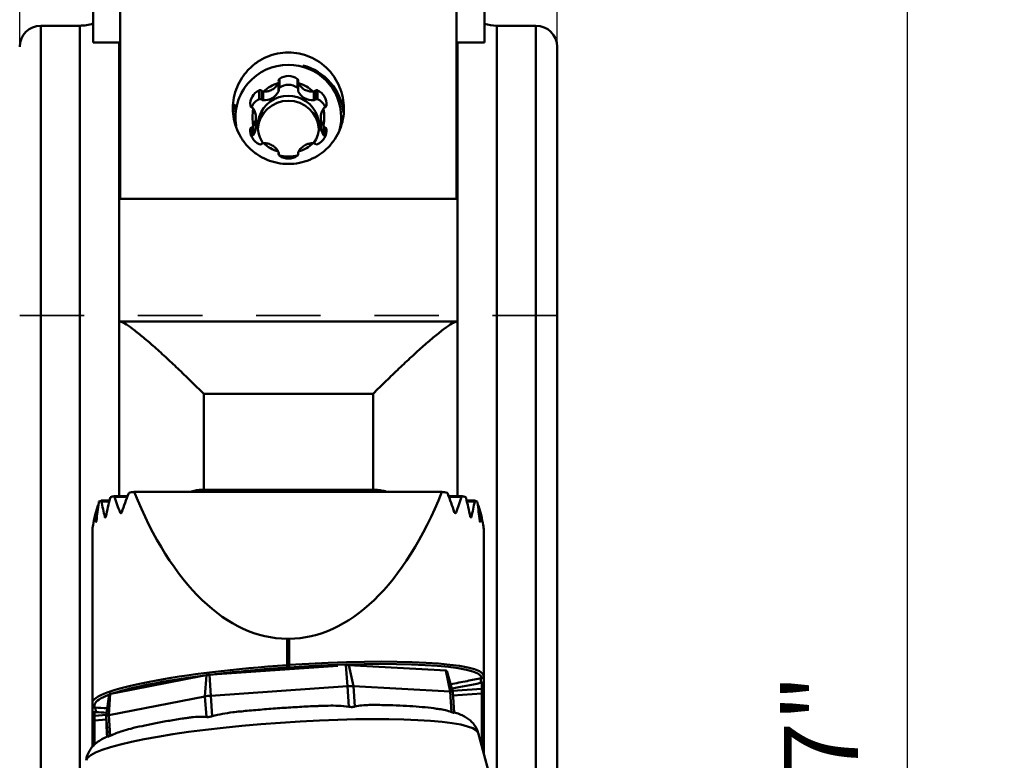
# Model space of a CAD drawing. Extents: x 114.1 to 117.7, y 275.7 to 289.5.
# Drawn here: x 115.3 to 117.1, y 283.1 to 284.4 of the extents above; entities that cross this region are included whole.
import ezdxf

# ---------------------------------------------------------------- set-up
doc = ezdxf.new("R2010")
doc.units = 0
doc.header["$MEASUREMENT"] = 0
doc.header["$PDMODE"] = 1
doc.linetypes.add('DASH', pattern=[3.75, 3, -0.75])
doc.layers.get('DEFPOINTS').update_dxf_attribs({"linetype": 'CONTINUOUS'})
for name, color, linetype, lineweight in [('1', 4, 'CONTINUOUS', 50), ('2', 7, 'CONTINUOUS', 25), ('SK3', 1, 'DASH', 35)]:
    doc.layers.add(name, color=color, linetype=linetype, lineweight=lineweight)
doc.styles.add('STANDARD 3.5 mm', font='monos.ttf', dxfattribs={"height": 0.137795})
doc.dimstyles.get("Standard").update_dxf_attribs({"dimtxt": 0.137795, "dimasz": 0.18, "dimexe": 0.18, "dimexo": 0, "dimgap": 0.09, "dimtad": 1, "dimdec": 3, "dimzin": 9, "dimdsep": 46, "dimtxsty": 'STANDARD 3.5 mm', "dimcen": 0, "dimadec": 0, "dimazin": 2, "dimtm": 1e-09, "dimtfac": 0.707107, "dimtdec": 3, "dimtmove": 0, "dimatfit": 3, "dimfxl": 1, "dimtzin": 0, "dimarcsym": 0})

# ---------------------------------------------------------------- blocks, each defined once
blk = doc.blocks.new('*D13')
at = {"layer": '2', "color": 0, "lineweight": -2}
for p, q in [((115.2691, 284.389), (115.2691, 289.4658)), ((116.2691, 284.389), (116.2691, 289.4658)), ((116.0891, 289.2858), (115.4491, 289.2858))]:
    blk.add_line(p, q, dxfattribs=at)
at = {"layer": '2', "color": 0}
for points in [[(115.4491, 289.3158), (115.4491, 289.2558), (115.2691, 289.2858)], [(116.0891, 289.3158), (116.0891, 289.2558), (116.2691, 289.2858)]]:
    blk.add_solid(points, dxfattribs=at)
at = {"layer": 'DEFPOINTS', "color": 0}
for p in [(115.2691, 289.2858), (115.2691, 284.389), (116.2691, 284.389)]:
    blk.add_point(p, dxfattribs=at)
at = {"layer": '2', "color": 0, "insert": (115.7691, 289.4451), "char_height": 0.1378, "attachment_point": 5, "style": 'STANDARD 3.5 mm'}
blk.add_mtext('\\A1;1"', dxfattribs=at)
blk = doc.blocks.new('*D17')
at = {"layer": '2', "color": 0, "lineweight": -2}
for p, q in [((115.7721, 288.9886), (117.1013, 288.9886)), ((116.9213, 276.9718), (116.9213, 288.8086)), ((115.7721, 276.7918), (117.1013, 276.7918))]:
    blk.add_line(p, q, dxfattribs=at)
at = {"layer": '2', "color": 0}
for points in [[(116.8913, 288.8086), (116.9513, 288.8086), (116.9213, 288.9886)], [(116.8913, 276.9718), (116.9513, 276.9718), (116.9213, 276.7918)]]:
    blk.add_solid(points, dxfattribs=at)
at = {"layer": 'DEFPOINTS', "color": 0}
for p in [(115.7721, 288.9886), (116.9213, 288.9886), (115.7721, 276.7918)]:
    blk.add_point(p, dxfattribs=at)
at = {"layer": '2', "color": 0, "insert": (116.76, 282.8902), "char_height": 0.137795, "attachment_point": 5, "rotation": 90, "style": 'STANDARD 3.5 mm'}
blk.add_mtext('\\A1;12.197"', dxfattribs=at)

msp = doc.modelspace()

# ---------------------------------------------------------------- linework, layer by layer
at = {"layer": '1'}
for p, q in [((115.4561, 284.106), (115.4561, 284.5421)), ((116.0821, 284.106), (116.0821, 284.5421)), ((116.1339, 284.521), (116.1339, 284.3968)), ((115.4056, 284.512), (115.4056, 284.3968)), ((115.3813, 284.4284), (115.3085, 284.4284)), ((115.3085, 281.3496), (115.3085, 284.4284)), ((115.3813, 284.4284), (115.3813, 282.968)), ((116.1569, 282.9831), (116.1569, 284.4284)), ((116.2298, 284.4284), (116.1569, 284.4284)), ((116.2298, 284.4284), (116.2298, 281.3496)), ((115.4056, 284.3968), (115.4562, 284.3968)), ((115.4542, 284.3454), (115.4542, 284.3968)), ((116.0821, 284.3968), (116.1339, 284.3968)), ((116.0841, 284.3968), (116.0841, 284.3454)), ((116.2691, 284.389), (116.2691, 281.389)), ((115.4542, 284.3454), (115.4561, 284.3454)), ((115.4542, 284.3454), (115.4542, 284.1058)), ((116.0821, 284.3454), (116.0841, 284.3454)), ((116.0841, 284.3454), (116.0841, 284.1058)), ((115.7507, 284.3225), (115.7507, 284.3061)), ((115.7511, 284.3078), (115.7511, 284.3242)), ((115.7525, 284.3296), (115.7525, 284.3131)), ((115.7858, 284.3296), (115.7858, 284.3131)), ((115.7872, 284.3242), (115.7872, 284.3078)), ((115.7876, 284.3225), (115.7876, 284.3061)), ((115.7149, 284.308), (115.7149, 284.2916)), ((115.7195, 284.3072), (115.7195, 284.2908)), ((115.722, 284.306), (115.722, 284.2896)), ((115.8163, 284.306), (115.8163, 284.2896)), ((115.8188, 284.3072), (115.8188, 284.2908)), ((115.8234, 284.308), (115.8234, 284.2916)), ((115.7035, 284.2414), (115.7035, 284.2249)), ((115.7088, 284.2414), (115.7088, 284.2574)), ((115.8294, 284.2574), (115.8294, 284.2414)), ((115.8347, 284.2414), (115.8347, 284.2249)), ((115.6983, 284.2363), (115.6983, 284.231)), ((115.7013, 284.2398), (115.7013, 284.2234)), ((115.837, 284.2398), (115.837, 284.2234)), ((115.84, 284.2363), (115.84, 284.231)), ((115.751, 284.1905), (115.751, 284.1884)), ((115.7511, 284.188), (115.7511, 284.1915)), ((115.7872, 284.1915), (115.7872, 284.188)), ((115.7873, 284.1905), (115.7873, 284.1884)), ((115.4542, 284.1058), (116.0841, 284.1058)), ((115.4542, 283.8779), (115.4542, 284.1058)), ((115.4561, 284.106), (116.0821, 284.106)), ((115.4561, 284.1058), (115.4561, 284.106)), ((116.0821, 284.1058), (116.0821, 284.106)), ((116.0841, 283.8779), (116.0841, 284.1058)), ((115.4542, 283.5528), (115.4542, 283.8779)), ((115.4561, 283.8775), (116.0821, 283.8775)), ((116.0841, 283.8779), (116.0841, 283.5528)), ((115.6117, 283.743), (115.6117, 283.5646)), ((115.9266, 283.743), (115.6117, 283.743)), ((115.9266, 283.5646), (115.9266, 283.743)), ((115.5963, 283.5634), (115.942, 283.5634)), ((115.6117, 283.5646), (115.9266, 283.5646)), ((115.4363, 283.5445), (115.4206, 283.5445)), ((115.4698, 283.5528), (115.4449, 283.5528)), ((115.4693, 283.5512), (115.4457, 283.5512)), ((116.0548, 283.5608), (115.4823, 283.5608)), ((116.0922, 283.5528), (116.0673, 283.5528)), ((116.0914, 283.5512), (116.0679, 283.5512)), ((116.1165, 283.5445), (116.1008, 283.5445)), ((115.4095, 283.5179), (115.4145, 283.5348)), ((115.4154, 283.5348), (115.4145, 283.5348)), ((115.4156, 283.5363), (115.4149, 283.5363)), ((115.4359, 283.543), (115.4211, 283.543)), ((116.116, 283.543), (116.1012, 283.543)), ((116.1222, 283.5363), (116.1215, 283.5363)), ((116.1227, 283.5348), (116.1217, 283.5348)), ((116.1276, 283.5179), (116.1227, 283.5348)), ((115.4293, 283.5142), (115.4274, 283.5142)), ((115.4589, 283.5224), (115.4559, 283.5224)), ((116.0812, 283.5224), (116.0782, 283.5224)), ((116.1097, 283.5142), (116.1078, 283.5142)), ((115.4044, 283.168), (115.4044, 283.4906)), ((115.4118, 283.506), (115.4108, 283.506)), ((116.1263, 283.506), (116.1253, 283.506)), ((116.1327, 283.2204), (116.1327, 283.4906)), ((115.7666, 283.2382), (115.7666, 283.2874)), ((115.7705, 283.2874), (115.7666, 283.2874)), ((115.7705, 283.2384), (115.7705, 283.2874)), ((115.8614, 283.2371), (115.6369, 283.2215)), ((115.7666, 283.2382), (115.7705, 283.2384)), ((115.7708, 283.234), (115.7669, 283.2337)), ((115.8789, 283.199), (115.8761, 283.2381)), ((115.89, 283.1992), (115.8817, 283.2382)), ((115.8817, 283.2382), (115.8921, 283.2376)), ((116.0514, 283.2288), (115.8921, 283.2376)), ((115.6062, 283.2178), (115.448, 283.1868)), ((115.6062, 283.2177), (115.6166, 283.2198)), ((115.6138, 283.18), (115.6166, 283.2198)), ((115.6221, 283.2204), (115.6369, 283.2215)), ((115.6249, 283.1813), (115.6221, 283.2204)), ((116.0514, 283.2287), (116.0619, 283.2281)), ((116.0702, 283.1891), (116.0619, 283.2281)), ((116.0749, 283.1881), (116.0642, 283.2276)), ((116.1327, 283.2259), (116.1327, 283.2259)), ((115.8789, 283.199), (115.6249, 283.1813)), ((115.8816, 283.1607), (115.8789, 283.199)), ((115.8927, 283.1609), (115.89, 283.1992)), ((116.0702, 283.1891), (115.89, 283.1992)), ((116.1291, 283.194), (116.1291, 283.2053)), ((116.1327, 283.209), (116.1327, 283.1979)), ((116.1327, 283.1979), (116.1327, 283.1847)), ((115.4303, 283.1433), (115.4354, 283.1839)), ((115.4349, 283.145), (115.4377, 283.1848)), ((115.6138, 283.18), (115.4349, 283.145)), ((115.4377, 283.1848), (115.4481, 283.1868)), ((115.6165, 283.1417), (115.6138, 283.18)), ((115.6276, 283.1431), (115.6249, 283.1813)), ((116.0729, 283.1508), (116.0702, 283.1891)), ((116.1291, 283.194), (116.0743, 283.1902)), ((116.0775, 283.1498), (116.0749, 283.188)), ((116.1288, 283.1851), (116.0753, 283.1814)), ((116.1288, 283.0874), (116.1288, 283.1851)), ((116.1327, 283.1847), (116.1327, 283.0728)), ((115.4044, 283.1635), (115.4044, 283.168)), ((115.4086, 283.1641), (115.4086, 283.1593)), ((115.4044, 283.1478), (115.4044, 283.1544)), ((115.4044, 283.1346), (115.4044, 283.1478)), ((115.4086, 283.1507), (115.4086, 283.1439)), ((115.4086, 283.1439), (115.4306, 283.1455)), ((115.433, 283.105), (115.4303, 283.1433)), ((115.4303, 283.1433), (115.4313, 283.1114)), ((115.4376, 283.1067), (115.4349, 283.145)), ((115.4044, 283.0859), (115.4044, 283.1346)), ((115.4305, 283.1367), (115.4083, 283.1351)), ((115.4083, 283.1351), (115.4083, 283.0902)), ((115.4317, 283.1049), (115.4313, 283.1114)), ((116.1601, 282.9712), (116.1221, 283.1122))]:
    msp.add_line(p, q, dxfattribs=at)
for centre, start, end in [((115.3085, 284.389), 90, 180), ((116.2298, 284.389), 0, 90)]:
    msp.add_arc(centre, 0.0394, start, end, dxfattribs=at)
at = {"layer": '1', "extrusion": (0, 0, -1)}
for centre, start, end in [((-115.3813, 284.5071), 252.09, 270), ((-116.1569, 284.5071), 270, 287.0086)]:
    msp.add_arc(centre, 0.0787, start, end, dxfattribs=at)
at = {"layer": '1'}
for centre, major_axis, ratio, start_param, end_param in [((115.7691, 284.2579), (0.0984, 0), 0.992862, 1.570796, 3.302894), ((115.7691, 284.2579), (0.0984, 0), 0.992862, 0, 1.570797), ((115.7691, 284.2555), (-0.1033, 0), 0.992862, 3.246353, 4.45059), ((115.7691, 284.3063), (-0.0287, 0), 0.992862, 4.094551, 5.330227), ((115.7691, 284.2579), (-0.0669, 0), 0.992862, 4.997756, 5.474219), ((115.7246, 284.3344), (-0.0287, 0), 0.992862, 2.677468, 2.712233), ((115.7549, 284.3263), (-0.00405, 0), 0.992862, 5.330227, 6.544985), ((115.7471, 284.3242), (-0.00405, 0), 0.992862, 2.712233, 3.403392), ((115.7691, 284.2899), (-0.0287, 0), 0.992862, 4.094551, 5.330227), ((115.7834, 284.3263), (-0.00405, 0), 0.992862, 2.879793, 4.094551), ((115.7912, 284.3242), (-0.00405, 0), 0.992862, 6.021386, 6.712545), ((115.8136, 284.3344), (-0.0287, 0), 0.992862, 0.429359, 0.464125), ((115.7691, 284.2579), (-0.0669, 0), 0.992862, 3.950559, 4.427021), ((115.7269, 284.2821), (-0.0287, 0), 0.992862, 5.141748, 6.377425), ((115.7691, 284.2414), (-0.0571, 0), 0.992862, 2.536247, 6.283185), ((115.7166, 284.3044), (-0.00405, 0), 0.992862, 3.926991, 5.141748), ((115.7223, 284.31), (-0.00405, 0), 0.992862, 0.785398, 1.476557), ((115.7246, 284.318), (-0.0287, 0), 0.992862, 1.476557, 2.712233), ((115.7246, 284.3344), (-0.0287, 0), 0.992862, 1.476557, 1.511323), ((115.7471, 284.3078), (-0.00405, 0), 0.992862, 2.712233, 3.141585), ((115.7549, 284.3099), (-0.00405, 0), 0.992862, 5.330227, 5.911886), ((115.7834, 284.3099), (-0.00405, 0), 0.992862, 3.512891, 4.094551), ((115.7912, 284.3078), (-0.00405, 0), 0.992862, 0.000007, 0.429359), ((115.8136, 284.318), (-0.0287, 0), 0.992862, 0.429359, 1.665036), ((115.8136, 284.3344), (-0.0287, 0), 0.992862, 1.63027, 1.665036), ((115.816, 284.31), (-0.00405, 0), 0.992862, 1.665036, 2.356194), ((115.8217, 284.3044), (-0.00405, 0), 0.992862, 4.283029, 5.497787), ((115.8114, 284.2821), (-0.0287, 0), 0.992862, 3.047353, 4.283029), ((115.7691, 284.2555), (-0.1033, 0), 0.992862, 6.021386, 6.186614), ((115.7023, 284.2798), (-0.00405, 0), 0.992862, 0.094239, 1.308997), ((115.7269, 284.2657), (-0.0287, 0), 0.992862, 5.141748, 5.898889), ((115.7691, 284.2321), (0.0571, 0), 0.992862, 1.570797, 3.058733), ((115.7166, 284.2879), (-0.00405, 0), 0.992862, 3.926991, 5.141748), ((115.7223, 284.2936), (-0.00405, 0), 0.992862, 0.785398, 1.476557), ((115.7691, 284.2321), (0.0571, 0), 0.992862, 0.082958, 1.570797), ((115.816, 284.2936), (-0.00405, 0), 0.992862, 1.665036, 2.356194), ((115.8217, 284.2879), (-0.00405, 0), 0.992862, 4.283029, 5.497787), ((115.8114, 284.2657), (-0.0287, 0), 0.992862, 3.525889, 4.283029), ((115.8359, 284.2798), (-0.00405, 0), 0.992862, 1.832596, 3.047353), ((115.7002, 284.2721), (-0.00405, 0), 0.992862, 3.759431, 4.45059), ((115.7691, 284.2579), (-0.0669, 0), 0.992862, 6.044954, 6.521417), ((115.6802, 284.2579), (-0.0287, 0), 0.992862, 3.724665, 3.759431), ((115.8581, 284.2579), (-0.0287, 0), 0.992862, 5.665347, 5.700113), ((115.7691, 284.2579), (-0.0669, 0), 0.992862, 2.903361, 3.379824), ((115.838, 284.2721), (-0.00405, 0), 0.992862, 4.974188, 5.665347), ((115.7002, 284.2437), (-0.00405, 0), 0.992862, 1.832596, 2.523755), ((115.6802, 284.2579), (-0.0287, 0), 0.992862, 2.523755, 2.55852), ((115.6802, 284.2414), (-0.0287, 0), 0.992862, 2.523755, 3.141593), ((115.7691, 284.2414), (-0.0571, 0), 0.992862, 0, 0.59435), ((115.8581, 284.2414), (-0.0287, 0), 0.992862, 0, 0.617838), ((115.8581, 284.2579), (-0.0287, 0), 0.992862, 0.583073, 0.617838), ((115.838, 284.2437), (-0.00405, 0), 0.992862, 0.617838, 1.308997), ((115.7691, 284.2579), (0.0984, 0), 0.992862, 6.033723, 6.283185), ((115.7269, 284.2336), (-0.0287, 0), 0.992862, 6.188946, 7.424622), ((115.7023, 284.2359), (-0.00405, 0), 0.992862, 4.974188, 6.188946), ((115.7023, 284.2195), (-0.00405, 0), 0.992862, 4.974188, 5.247357), ((115.7002, 284.2273), (-0.00405, 0), 0.992862, 1.832596, 2.523755), ((115.8114, 284.2336), (-0.0287, 0), 0.992862, 2.000156, 3.235832), ((115.838, 284.2273), (-0.00405, 0), 0.992862, 0.617838, 1.308997), ((115.8359, 284.2359), (-0.00405, 0), 0.992862, 3.235832, 4.45059), ((115.8359, 284.2195), (-0.00405, 0), 0.992862, 4.177421, 4.45059), ((115.7166, 284.2114), (-0.00405, 0), 0.992862, 1.141437, 2.356194), ((115.7223, 284.2057), (-0.00405, 0), 0.992862, 4.806628, 5.497787), ((115.7246, 284.1814), (-0.0287, 0), 0.992862, 4.771863, 4.806628), ((115.7691, 284.2579), (-0.0669, 0), 0.992862, 0.808966, 1.285429), ((115.7691, 284.2579), (-0.0669, 0), 0.992862, 1.856164, 2.332626), ((115.8136, 284.1814), (-0.0287, 0), 0.992862, 4.61815, 4.652915), ((115.816, 284.2057), (-0.00405, 0), 0.992862, 3.926991, 4.61815), ((115.8217, 284.2114), (-0.00405, 0), 0.992862, 0.785398, 2.000156), ((115.7246, 284.1814), (-0.0287, 0), 0.992862, 3.570952, 3.605718), ((115.7549, 284.1895), (-0.00405, 0), 0.992862, 6.021386, 7.236144), ((115.7471, 284.1915), (-0.00405, 0), 0.992862, 2.879793, 3.570952), ((115.7691, 284.2414), (-0.0571, 0), 0.992862, 1.249274, 1.570796), ((115.7691, 284.2094), (-0.0287, 0), 0.992862, 0.952958, 2.188634), ((115.7691, 284.2414), (-0.0571, 0), 0.992862, 1.570797, 1.892417), ((115.7834, 284.1895), (-0.00405, 0), 0.992862, 2.188634, 3.403392), ((115.7912, 284.1915), (-0.00405, 0), 0.992862, 5.853826, 6.544985), ((115.8136, 284.1814), (-0.0287, 0), 0.992862, 5.81906, 5.853826), ((115.7666, 283.5296), (-0.3622, 0), 0.139173, 5.982359, 6.022194), ((115.7666, 283.269), (0, 0.6717), 0.539267, 1.140935, 1.195846), ((115.7666, 283.5296), (-0.3622, 0), 0.139173, 5.805919, 5.848548), ((115.7666, 283.8159), (0, 0.5708), 0.634509, 2.052952, 2.110881), ((115.7666, 283.1677), (0, 0.6717), 0.539267, 0.952328, 1.013057), ((115.7666, 283.5296), (-0.3622, 0), 0.139173, 5.614997, 5.659383), ((115.7666, 284.0062), (0, 0.7188), 0.503915, 2.238985, 3.141593), ((115.7705, 284.0062), (0, 0.7188), 0.503915, 3.141593, 4.0442), ((115.7705, 283.5296), (-0.3622, 0), 0.139173, 3.765395, 3.809781), ((115.7705, 283.1677), (0, 0.6717), 0.539267, 5.270129, 5.330857), ((115.7705, 283.8159), (0, 0.5708), 0.634509, 4.172304, 4.230233), ((115.7705, 283.5296), (-0.3622, 0), 0.139173, 3.57623, 3.618859), ((115.7705, 283.269), (0, 0.6717), 0.539267, 5.087339, 5.14225), ((115.7705, 283.5296), (-0.3622, 0), 0.139173, 3.402584, 3.442419), ((115.7666, 283.3702), (0, 0.6717), 0.539267, 1.314292, 1.366189), ((115.4137, 283.5312), (-0.00157, -0.00591), 0.034835, 3.654722, 4.058419), ((115.7666, 283.7146), (0, -0.5708), 0.634509, 5.01776, 5.071204), ((115.7705, 283.7146), (0, -0.5708), 0.634509, 1.211981, 1.265426), ((115.7705, 283.3702), (0, 0.6717), 0.539267, 4.916996, 4.968893), ((116.1234, 283.5312), (-0.00157, 0.00591), 0.034835, 5.366359, 5.770055), ((115.7666, 284.8292), (-0.362, -1.3396), 0.009483, 6.080116, 6.248108), ((115.7666, 283.6133), (0, -0.5708), 0.634509, 4.88038, 4.901638), ((115.7705, 283.6133), (0, -0.5708), 0.634509, 1.381547, 1.402805), ((115.7705, 284.8292), (-0.362, 1.3396), 0.009483, 3.17667, 3.344662), ((115.7705, 283.193), (-0.3622, -0.0251), 0.124907, 3.143988, 4.703744), ((115.7666, 283.1927), (-0.3622, -0.0251), 0.124907, 4.703744, 6.274541), ((115.7669, 283.1888), (-0.3583, -0.0251), 0.124744, 4.703661, 5.089218), ((115.7666, 283.2376), (0.00027, -0.00393), 0.009656, 0.125365, 1.710091), ((115.7705, 283.2379), (0.00027, -0.00393), 0.009656, 0.125365, 1.710091), ((115.7708, 283.1891), (-0.3583, -0.0251), 0.124744, 3.137495, 4.703661), ((115.8761, 283.2371), (-0.00786, -0.00055), 0.125031, 3.921867, 4.707265), ((115.7669, 283.1888), (-0.3583, -0.0251), 0.124744, 5.161745, 5.826928), ((115.6222, 283.2195), (-0.00786, -0.00055), 0.125031, 4.707265, 5.492663), ((116.0563, 283.227), (-0.00786, -0.00055), 0.125031, 3.166079, 3.921867), ((115.8789, 283.197), (0.0157, 0.0011), 0.125031, 0.780274, 1.565673), ((116.1288, 283.1979), (0.00394, 0), 0.992115, 4.781821, 6.283185), ((115.7669, 283.1888), (-0.3583, -0.0251), 0.124744, 5.886029, 6.229911), ((115.4433, 283.1845), (-0.00786, -0.00055), 0.125031, 5.492663, 6.278062), ((115.625, 283.1794), (0.0157, 0.0011), 0.125031, 1.565673, 2.351071), ((116.0591, 283.187), (0.0157, 0.0011), 0.125031, 6.278062, 7.06346), ((116.1288, 283.1861), (-0.00027, -0.00791), 0.002514, 1.445697, 3.016494), ((116.1288, 283.1847), (0.00394, 0), 0.125083, 0, 1.574428), ((115.4083, 283.168), (0.00394, 0), 0.992115, 3.141593, 4.781821), ((115.7669, 283.1888), (-0.3583, -0.0251), 0.124744, 6.229911, 6.274457), ((115.7576, 283.0855), (0.3647, 0.0256), 0.125031, 0.024373, 3.116976), ((115.4083, 283.1478), (0.00394, 0), 0.992115, 3.141593, 4.781821), ((115.4083, 283.1361), (-0.00027, -0.00791), 0.002514, 1.445697, 3.016494), ((115.4461, 283.1444), (0.0157, 0.0011), 0.125031, 2.351071, 3.136469), ((115.4083, 283.1346), (0.00394, 0), 0.125083, 1.574428, 3.141593)]:
    msp.add_ellipse(centre, major_axis=major_axis, ratio=ratio, start_param=start_param, end_param=end_param, dxfattribs=at)
for points, knots in [([(115.7691, 284.171), (115.7623, 284.171), (115.7556, 284.1717), (115.7423, 284.1743), (115.7357, 284.1763), (115.7232, 284.1815), (115.7172, 284.1846), (115.706, 284.1921), (115.7006, 284.1965), (115.6911, 284.206), (115.6868, 284.2112), (115.6793, 284.2225), (115.6761, 284.2286), (115.671, 284.241), (115.669, 284.2476), (115.6664, 284.2609), (115.6658, 284.2677), (115.6658, 284.2812), (115.6665, 284.288), (115.6692, 284.3013), (115.6711, 284.3078), (115.6763, 284.3204), (115.6796, 284.3264), (115.687, 284.3377), (115.6913, 284.3429), (115.7009, 284.3527), (115.7061, 284.357), (115.7172, 284.3646), (115.7232, 284.3679), (115.7357, 284.3732), (115.7422, 284.3752), (115.7555, 284.3779), (115.7623, 284.3786), (115.7759, 284.3786), (115.7826, 284.3779), (115.7959, 284.3752), (115.8025, 284.3732), (115.8149, 284.368), (115.8209, 284.3647), (115.8322, 284.3571), (115.8374, 284.3527), (115.8469, 284.3431), (115.8512, 284.3378), (115.8587, 284.3265), (115.8619, 284.3205), (115.8671, 284.308), (115.8691, 284.3014), (115.8718, 284.2881), (115.8725, 284.2814), (115.8725, 284.2677), (115.8719, 284.261), (115.8693, 284.2477), (115.8674, 284.2412), (115.8622, 284.2286), (115.8591, 284.2226), (115.8516, 284.2114), (115.8472, 284.2061), (115.8377, 284.1965), (115.8325, 284.1922), (115.8212, 284.1847), (115.8152, 284.1815), (115.7965, 284.1738), (115.7828, 284.171), (115.7691, 284.171)], [0, 0, 0, 0, 0.03125, 0.03125, 0.0625, 0.0625, 0.09375, 0.09375, 0.125, 0.125, 0.15625, 0.15625, 0.1875, 0.1875, 0.21875, 0.21875, 0.25, 0.25, 0.28125, 0.28125, 0.3125, 0.3125, 0.34375, 0.34375, 0.375, 0.375, 0.40625, 0.40625, 0.4375, 0.4375, 0.46875, 0.46875, 0.5, 0.5, 0.53125, 0.53125, 0.5625, 0.5625, 0.59375, 0.59375, 0.625, 0.625, 0.65625, 0.65625, 0.6875, 0.6875, 0.71875, 0.71875, 0.75, 0.75, 0.78125, 0.78125, 0.8125, 0.8125, 0.84375, 0.84375, 0.875, 0.875, 0.90625, 0.90625, 0.9375, 0.9375, 1, 1, 1, 1]), ([(115.7503, 284.3216), (115.7497, 284.3204), (115.749, 284.3192), (115.7475, 284.3169), (115.7466, 284.3157), (115.7447, 284.3136), (115.7437, 284.3126), (115.7415, 284.3108), (115.7403, 284.31), (115.7378, 284.3086), (115.7365, 284.308), (115.7345, 284.3072), (115.7338, 284.307), (115.7325, 284.3066), (115.7318, 284.3064), (115.7297, 284.306), (115.7284, 284.3059), (115.7256, 284.3058), (115.7243, 284.3058), (115.7229, 284.306)], [0, 0, 0, 0, 0.125, 0.125, 0.25, 0.25, 0.375, 0.375, 0.5, 0.5, 0.625, 0.625, 0.6875, 0.6875, 0.75, 0.75, 0.875, 0.875, 1, 1, 1, 1]), ([(115.8153, 284.306), (115.814, 284.3058), (115.8127, 284.3058), (115.81, 284.3059), (115.8086, 284.306), (115.8058, 284.3066), (115.8045, 284.307), (115.8019, 284.3079), (115.8006, 284.3085), (115.7981, 284.31), (115.7969, 284.3108), (115.7952, 284.3121), (115.7947, 284.3126), (115.7936, 284.3136), (115.7931, 284.3141), (115.7917, 284.3157), (115.7908, 284.3168), (115.7893, 284.3192), (115.7886, 284.3204), (115.788, 284.3216)], [0, 0, 0, 0, 0.125, 0.125, 0.25, 0.25, 0.375, 0.375, 0.5, 0.5, 0.625, 0.625, 0.6875, 0.6875, 0.75, 0.75, 0.875, 0.875, 1, 1, 1, 1]), ([(115.7041, 284.2736), (115.707, 284.2689), (115.7088, 284.2632), (115.7088, 284.2517), (115.707, 284.2464), (115.7041, 284.2422)], [0, 0, 0, 0, 0.5, 0.5, 1, 1, 1, 1]), ([(115.8342, 284.2422), (115.8312, 284.2464), (115.8294, 284.2516), (115.8294, 284.2632), (115.8312, 284.2689), (115.8342, 284.2736)], [0, 0, 0, 0, 0.5, 0.5, 1, 1, 1, 1]), ([(115.7229, 284.2098), (115.7243, 284.2098), (115.7256, 284.2097), (115.7283, 284.2094), (115.7297, 284.2092), (115.7324, 284.2084), (115.7338, 284.208), (115.7364, 284.2069), (115.7377, 284.2063), (115.7402, 284.2049), (115.7414, 284.2041), (115.7431, 284.2028), (115.7436, 284.2023), (115.7447, 284.2014), (115.7452, 284.2009), (115.7466, 284.1995), (115.7475, 284.1984), (115.749, 284.1963), (115.7497, 284.1952), (115.7503, 284.1941)], [0, 0, 0, 0, 0.125, 0.125, 0.25, 0.25, 0.375, 0.375, 0.5, 0.5, 0.625, 0.625, 0.6875, 0.6875, 0.75, 0.75, 0.875, 0.875, 1, 1, 1, 1]), ([(115.788, 284.1941), (115.7886, 284.1952), (115.7893, 284.1963), (115.7908, 284.1984), (115.7917, 284.1994), (115.7936, 284.2014), (115.7946, 284.2023), (115.7968, 284.204), (115.798, 284.2048), (115.8005, 284.2063), (115.8018, 284.2069), (115.8038, 284.2077), (115.8045, 284.208), (115.8058, 284.2084), (115.8065, 284.2086), (115.8086, 284.2091), (115.8099, 284.2094), (115.8126, 284.2097), (115.814, 284.2098), (115.8153, 284.2098)], [0, 0, 0, 0, 0.125, 0.125, 0.25, 0.25, 0.375, 0.375, 0.5, 0.5, 0.625, 0.625, 0.6875, 0.6875, 0.75, 0.75, 0.875, 0.875, 1, 1, 1, 1]), ([(115.4542, 283.8779), (115.4542, 283.8779), (115.4542, 283.8778), (115.4544, 283.8777), (115.4545, 283.8776), (115.455, 283.8776), (115.4555, 283.8775), (115.4561, 283.8775)], [0, 0, 0, 0, 0.25, 0.25, 0.5, 0.5, 1, 1, 1, 1]), ([(115.6117, 283.743), (115.6076, 283.7471), (115.6035, 283.7512), (115.5954, 283.7592), (115.5913, 283.7632), (115.5792, 283.775), (115.5713, 283.7827), (115.5556, 283.7977), (115.5478, 283.805), (115.5325, 283.8191), (115.525, 283.8259), (115.5106, 283.8386), (115.5038, 283.8445), (115.4907, 283.8553), (115.4846, 283.8602), (115.4736, 283.8684), (115.4687, 283.8718), (115.4609, 283.8763), (115.458, 283.8776), (115.4561, 283.8775)], [0, 0, 0, 0, 0.0625, 0.0625, 0.125, 0.125, 0.25, 0.25, 0.375, 0.375, 0.5, 0.5, 0.625, 0.625, 0.75, 0.75, 0.875, 0.875, 1, 1, 1, 1]), ([(116.0821, 283.8775), (116.0803, 283.8776), (116.0774, 283.8763), (116.0695, 283.8718), (116.0646, 283.8684), (116.0537, 283.8602), (116.0476, 283.8553), (116.0345, 283.8445), (116.0276, 283.8386), (116.0133, 283.8259), (116.0058, 283.8191), (115.9905, 283.805), (115.9827, 283.7977), (115.967, 283.7827), (115.959, 283.775), (115.947, 283.7632), (115.9429, 283.7592), (115.9348, 283.7512), (115.9307, 283.7471), (115.9266, 283.743)], [0, 0, 0, 0, 0.125, 0.125, 0.25, 0.25, 0.375, 0.375, 0.5, 0.5, 0.625, 0.625, 0.75, 0.75, 0.875, 0.875, 0.9375, 0.9375, 1, 1, 1, 1]), ([(115.6117, 283.5646), (115.6091, 283.5646), (115.6065, 283.5645), (115.6026, 283.5642), (115.6014, 283.5641), (115.5988, 283.5638), (115.5975, 283.5636), (115.5963, 283.5634)], [0, 0, 0, 0, 0.5, 0.5, 0.75, 0.75, 1, 1, 1, 1]), ([(115.9266, 283.5646), (115.9292, 283.5646), (115.9318, 283.5645), (115.9356, 283.5642), (115.9369, 283.5641), (115.9395, 283.5638), (115.9408, 283.5636), (115.942, 283.5634)], [0, 0, 0, 0, 0.5, 0.5, 0.75, 0.75, 1, 1, 1, 1]), ([(115.4211, 283.543), (115.4211, 283.5433), (115.421, 283.5436), (115.4208, 283.5441), (115.4207, 283.5444), (115.4206, 283.5445)], [0, 0, 0, 0, 0.5, 0.5, 1, 1, 1, 1]), ([(115.4381, 283.5508), (115.4379, 283.5506), (115.4378, 283.5503), (115.4375, 283.5496), (115.4374, 283.5492), (115.4373, 283.5489)], [0, 0, 0, 0, 0.5, 0.5, 1, 1, 1, 1]), ([(115.4457, 283.5512), (115.4456, 283.5516), (115.4454, 283.5518), (115.4452, 283.5523), (115.445, 283.5526), (115.4449, 283.5528)], [0, 0, 0, 0, 0.5, 0.5, 1, 1, 1, 1]), ([(115.4726, 283.5591), (115.4724, 283.5588), (115.4722, 283.5585), (115.4718, 283.5578), (115.4716, 283.5575), (115.4715, 283.5571)], [0, 0, 0, 0, 0.5, 0.5, 1, 1, 1, 1]), ([(116.0656, 283.5571), (116.0655, 283.5575), (116.0653, 283.5578), (116.0649, 283.5585), (116.0647, 283.5588), (116.0645, 283.5591)], [0, 0, 0, 0, 0.5, 0.5, 1, 1, 1, 1]), ([(116.0922, 283.5528), (116.0921, 283.5526), (116.0919, 283.5524), (116.0917, 283.5518), (116.0915, 283.5516), (116.0914, 283.5512)], [0, 0, 0, 0, 0.5, 0.5, 1, 1, 1, 1]), ([(116.0998, 283.5489), (116.0997, 283.5492), (116.0996, 283.5496), (116.0993, 283.5503), (116.0992, 283.5506), (116.099, 283.5508)], [0, 0, 0, 0, 0.5, 0.5, 1, 1, 1, 1]), ([(116.1165, 283.5445), (116.1164, 283.5444), (116.1163, 283.5441), (116.1161, 283.5436), (116.116, 283.5433), (116.116, 283.543)], [0, 0, 0, 0, 0.5, 0.5, 1, 1, 1, 1]), ([(115.4166, 283.5426), (115.4166, 283.5423), (115.4165, 283.542), (115.4163, 283.5414), (115.4163, 283.541), (115.4162, 283.5406)], [0, 0, 0, 0, 0.5, 0.5, 1, 1, 1, 1]), ([(116.1209, 283.5406), (116.1208, 283.541), (116.1208, 283.5414), (116.1206, 283.542), (116.1205, 283.5423), (116.1205, 283.5426)], [0, 0, 0, 0, 0.5, 0.5, 1, 1, 1, 1]), ([(115.4274, 283.5142), (115.4275, 283.5139), (115.4276, 283.5136), (115.4278, 283.5133), (115.4279, 283.5131), (115.4282, 283.513), (115.4283, 283.5129), (115.4286, 283.513), (115.4287, 283.5131), (115.429, 283.5135), (115.4291, 283.5137), (115.4294, 283.5143), (115.4295, 283.5146), (115.4295, 283.5149)], [0, 0, 0, 0, 0.15842, 0.15842, 0.316337, 0.316337, 0.482146, 0.482146, 0.655953, 0.655953, 0.831471, 0.831471, 1, 1, 1, 1]), ([(115.4559, 283.5224), (115.456, 283.5221), (115.4562, 283.5219), (115.4565, 283.5215), (115.4567, 283.5214), (115.4571, 283.5212), (115.4573, 283.5212), (115.4578, 283.5212), (115.458, 283.5214), (115.4585, 283.5218), (115.4587, 283.522), (115.4591, 283.5226), (115.4592, 283.5229), (115.4593, 283.5231)], [0, 0, 0, 0, 0.155549, 0.155549, 0.310016, 0.310016, 0.483565, 0.483565, 0.675744, 0.675744, 0.871431, 0.871431, 1, 1, 1, 1]), ([(116.0778, 283.5231), (116.0779, 283.5228), (116.0781, 283.5225), (116.0784, 283.522), (116.0786, 283.5218), (116.079, 283.5214), (116.0792, 283.5213), (116.0797, 283.5212), (116.08, 283.5212), (116.0804, 283.5214), (116.0807, 283.5215), (116.081, 283.522), (116.0811, 283.5222), (116.0812, 283.5224)], [0, 0, 0, 0, 0.156936, 0.156936, 0.312734, 0.312734, 0.488748, 0.488748, 0.682536, 0.682536, 0.876966, 0.876966, 1, 1, 1, 1]), ([(116.1076, 283.5149), (116.1076, 283.5146), (116.1077, 283.5143), (116.1079, 283.5138), (116.1081, 283.5135), (116.1083, 283.5132), (116.1084, 283.5131), (116.1087, 283.5129), (116.1089, 283.5129), (116.1091, 283.5131), (116.1093, 283.5132), (116.1095, 283.5136), (116.1096, 283.5139), (116.1097, 283.5142)], [0, 0, 0, 0, 0.159186, 0.159186, 0.317837, 0.317837, 0.484898, 0.484898, 0.659498, 0.659498, 0.834507, 0.834507, 1, 1, 1, 1]), ([(115.4108, 283.506), (115.4109, 283.5057), (115.4109, 283.5054), (115.411, 283.505), (115.4111, 283.5049), (115.4112, 283.5047), (115.4113, 283.5047), (115.4114, 283.5048), (115.4115, 283.5049), (115.4116, 283.5052), (115.4117, 283.5054), (115.4118, 283.5059), (115.4119, 283.5062), (115.4119, 283.5066), (115.4119, 283.5067), (115.4119, 283.5067)], [0, 0, 0, 0, 0.160271, 0.160271, 0.320398, 0.320398, 0.482668, 0.482668, 0.647233, 0.647233, 0.812394, 0.812394, 0.975986, 0.975986, 1, 1, 1, 1]), ([(116.1252, 283.5067), (116.1252, 283.5064), (116.1253, 283.5061), (116.1254, 283.5055), (116.1254, 283.5053), (116.1256, 283.505), (116.1256, 283.5048), (116.1258, 283.5047), (116.1258, 283.5047), (116.126, 283.5048), (116.126, 283.505), (116.1262, 283.5053), (116.1262, 283.5056), (116.1262, 283.5059), (116.1263, 283.5059), (116.1263, 283.506)], [0, 0, 0, 0, 0.160637, 0.160637, 0.321113, 0.321113, 0.483956, 0.483956, 0.648873, 0.648873, 0.81382, 0.81382, 0.976823, 0.976823, 1, 1, 1, 1]), ([(116.1309, 283.2147), (116.1308, 283.2146), (116.1306, 283.2145), (116.1303, 283.2144), (116.1301, 283.2143), (116.1296, 283.2141), (116.1293, 283.214), (116.1291, 283.214)], [0, 0, 0, 0, 0.25, 0.25, 0.5, 0.5, 1, 1, 1, 1]), ([(116.1309, 283.2147), (116.1312, 283.2149), (116.1315, 283.2151), (116.1318, 283.2155), (116.1319, 283.2157), (116.1321, 283.2159), (116.1322, 283.2162), (116.1324, 283.2165), (116.1325, 283.2168), (116.1325, 283.217), (116.1326, 283.2173), (116.1327, 283.2175), (116.1327, 283.2178), (116.1327, 283.218), (116.1327, 283.2181)], [0, 0, 0, 0, 0.25, 0.25, 0.375, 0.375, 0.5, 0.625, 0.625, 0.75, 0.75, 0.875, 0.875, 1, 1, 1, 1]), ([(116.1327, 283.2177), (116.1327, 283.2196), (116.1327, 283.2231), (116.1327, 283.2255), (116.1327, 283.2259), (116.1327, 283.2259)], [0, 0, 0, 0, 0.339346, 0.763929, 1, 1, 1, 1]), ([(116.1291, 283.214), (116.1199, 283.2122), (116.1006, 283.2084), (116.0812, 283.2046), (116.0709, 283.2026)], [0, 0, 0, 0, 0.470233, 1, 1, 1, 1]), ([(116.1291, 283.2053), (116.1288, 283.2053), (116.1286, 283.2053), (116.1282, 283.2052), (116.128, 283.2052), (116.1274, 283.2051), (116.1271, 283.2051), (116.1267, 283.205)], [0, 0, 0, 0, 0.25, 0.25, 0.5, 0.5, 1, 1, 1, 1]), ([(116.1291, 283.2053), (116.1293, 283.2053), (116.1296, 283.2054), (116.1301, 283.2055), (116.1303, 283.2056), (116.1307, 283.2058), (116.131, 283.2059), (116.1314, 283.2062), (116.1315, 283.2064), (116.1319, 283.2067), (116.132, 283.2069), (116.1323, 283.2073), (116.1324, 283.2075), (116.1325, 283.2079), (116.1326, 283.2081), (116.1327, 283.2086), (116.1327, 283.2088), (116.1327, 283.209)], [0, 0, 0, 0, 0.125, 0.125, 0.25, 0.25, 0.375, 0.375, 0.5, 0.5, 0.625, 0.625, 0.75, 0.75, 0.875, 0.875, 1, 1, 1, 1]), ([(115.4066, 283.1598), (115.4062, 283.16), (115.4059, 283.1602), (115.4055, 283.1606), (115.4054, 283.1608), (115.4052, 283.161), (115.405, 283.1612), (115.4048, 283.1617), (115.4046, 283.162), (115.4045, 283.1626), (115.4044, 283.1627), (115.4044, 283.1631), (115.4044, 283.1633), (115.4044, 283.1635)], [0, 0, 0, 0, 0.25, 0.25, 0.375, 0.375, 0.5, 0.5, 0.75, 0.75, 0.875, 0.875, 1, 1, 1, 1]), ([(115.4086, 283.1593), (115.4084, 283.1593), (115.4083, 283.1593), (115.408, 283.1594), (115.4078, 283.1594), (115.4075, 283.1595), (115.4073, 283.1595), (115.4069, 283.1597), (115.4067, 283.1598), (115.4066, 283.1598)], [0, 0, 0, 0, 0.25, 0.25, 0.5, 0.5, 0.75, 0.75, 1, 1, 1, 1]), ([(115.8295, 283.1623), (115.8271, 283.1622), (115.8141, 283.1618), (115.7899, 283.1605), (115.7572, 283.1585), (115.7245, 283.156), (115.6985, 283.1538), (115.6837, 283.1523), (115.6794, 283.1519)], [0, 0, 0, 0, 0.049561, 0.265707, 0.481693, 0.69762, 0.913569, 1, 1, 1, 1]), ([(115.8295, 283.1624), (115.834, 283.1626), (115.8385, 283.1627), (115.8559, 283.1629), (115.8687, 283.1626), (115.8816, 283.1607)], [0, 0, 0, 0, 0.260799, 0.260799, 1, 1, 1, 1]), ([(115.8816, 283.1607), (115.8826, 283.1605), (115.8836, 283.1604), (115.8851, 283.1603), (115.8856, 283.1603), (115.8867, 283.1602), (115.8871, 283.1602), (115.8886, 283.1603), (115.8895, 283.1603), (115.8912, 283.1606), (115.892, 283.1607), (115.8927, 283.1609)], [0, 0, 0, 0, 0.25, 0.25, 0.375, 0.375, 0.5, 0.5, 0.75, 0.75, 1, 1, 1, 1]), ([(115.8927, 283.1609), (115.9015, 283.1631), (115.9104, 283.1639), (115.922, 283.1641), (115.9246, 283.1642), (115.9272, 283.1641)], [0, 0, 0, 0, 0.777775, 0.777775, 1, 1, 1, 1]), ([(116.0498, 283.1563), (116.0466, 283.1569), (116.037, 283.1584), (116.0189, 283.1603), (115.9955, 283.1621), (115.9703, 283.1633), (115.9474, 283.1639), (115.9326, 283.1641), (115.9272, 283.1641)], [0, 0, 0, 0, 0.106711, 0.312265, 0.509752, 0.703121, 0.894201, 1, 1, 1, 1]), ([(115.4086, 283.1507), (115.4083, 283.1507), (115.408, 283.1507), (115.4075, 283.1508), (115.4072, 283.1509), (115.4067, 283.151), (115.4064, 283.1512), (115.406, 283.1514), (115.4058, 283.1516), (115.4054, 283.1519), (115.4052, 283.1521), (115.4049, 283.1525), (115.4048, 283.1528), (115.4046, 283.1532), (115.4045, 283.1535), (115.4044, 283.1538), (115.4044, 283.1539), (115.4044, 283.1542), (115.4044, 283.1543), (115.4044, 283.1544)], [0, 0, 0, 0, 0.125, 0.125, 0.25, 0.25, 0.375, 0.375, 0.5, 0.5, 0.625, 0.625, 0.75, 0.75, 0.875, 0.875, 0.9375, 0.9375, 1, 1, 1, 1]), ([(115.4107, 283.1508), (115.4105, 283.1508), (115.4104, 283.1508), (115.4101, 283.1508), (115.4099, 283.1508), (115.4095, 283.1508), (115.4094, 283.1508), (115.409, 283.1508), (115.4088, 283.1507), (115.4086, 283.1507)], [0, 0, 0, 0, 0.25, 0.25, 0.5, 0.5, 0.75, 0.75, 1, 1, 1, 1]), ([(115.5815, 283.1401), (115.5841, 283.1405), (115.5867, 283.1409), (115.5983, 283.1422), (115.6074, 283.1427), (115.6165, 283.1417)], [0, 0, 0, 0, 0.222546, 0.222546, 1, 1, 1, 1]), ([(115.6165, 283.1417), (115.6172, 283.1416), (115.618, 283.1416), (115.6193, 283.1416), (115.6198, 283.1416), (115.6207, 283.1417), (115.6212, 283.1417), (115.6226, 283.1419), (115.6236, 283.1421), (115.6256, 283.1425), (115.6266, 283.1428), (115.6276, 283.1431)], [0, 0, 0, 0, 0.25, 0.25, 0.375, 0.375, 0.5, 0.5, 0.75, 0.75, 1, 1, 1, 1]), ([(115.6276, 283.1431), (115.64, 283.1467), (115.6527, 283.1488), (115.6701, 283.151), (115.6748, 283.1515), (115.6794, 283.152)], [0, 0, 0, 0, 0.732282, 0.732282, 1, 1, 1, 1]), ([(116.0729, 283.1508), (116.0744, 283.1503), (116.0756, 283.1499), (116.0772, 283.1495), (116.0776, 283.1496), (116.0775, 283.1498)], [0, 0, 0, 0, 0.5, 0.5, 1, 1, 1, 1]), ([(116.1218, 283.1123), (116.1218, 283.1129), (116.121, 283.1172), (116.1172, 283.1242), (116.1112, 283.1322), (116.1041, 283.1383), (116.0963, 283.1432), (116.0875, 283.1472), (116.0809, 283.1495), (116.0774, 283.1504)], [0, 0, 0, 0, 0.021098, 0.156255, 0.289958, 0.430535, 0.589156, 0.783976, 1, 1, 1, 1]), ([(115.5815, 283.1401), (115.5781, 283.1396), (115.5651, 283.1377), (115.5442, 283.1343), (115.5192, 283.1297), (115.4963, 283.1249), (115.4764, 283.1202), (115.465, 283.117), (115.4601, 283.1154)], [0, 0, 0, 0, 0.068032, 0.257263, 0.447403, 0.63892, 0.832617, 1, 1, 1, 1]), ([(115.433, 283.1055), (115.4301, 283.1044), (115.4239, 283.1016), (115.4159, 283.0967), (115.4081, 283.0904), (115.4015, 283.0832), (115.3963, 283.0742), (115.3933, 283.0665), (115.3931, 283.062), (115.3931, 283.0613)], [0, 0, 0, 0, 0.173371, 0.388779, 0.556048, 0.704625, 0.842148, 0.975044, 1, 1, 1, 1]), ([(115.433, 283.105), (115.4331, 283.1048), (115.4335, 283.1048), (115.435, 283.1054), (115.4362, 283.106), (115.4376, 283.1067)], [0, 0, 0, 0, 0.5, 0.5, 1, 1, 1, 1])]:
    msp.add_open_spline(points, degree=3, knots=knots, dxfattribs=at)
for points in [[(116.0821, 283.8775), (116.0835, 283.8775), (116.0841, 283.8776), (116.0841, 283.8779)], [(115.5963, 283.5634), (115.5929, 283.5628), (115.5896, 283.5619), (115.5864, 283.5609)], [(115.9516, 283.561), (115.9485, 283.562), (115.9453, 283.5628), (115.942, 283.5634)], [(116.1327, 283.2181), (116.1327, 283.2189), (116.1327, 283.2197), (116.1327, 283.2204)], [(116.1327, 283.2178), (116.1327, 283.2155), (116.1327, 283.2125), (116.1327, 283.209)], [(116.0731, 283.1945), (116.091, 283.198), (116.1089, 283.2015), (116.1267, 283.205)], [(116.1267, 283.205), (116.127, 283.2085), (116.1273, 283.2114), (116.1275, 283.2137)], [(115.4044, 283.1544), (115.4044, 283.159), (115.4044, 283.1626), (115.4044, 283.1652)], [(115.4322, 283.158), (115.4243, 283.1584), (115.4165, 283.1589), (115.4086, 283.1593)], [(115.41, 283.1598), (115.4102, 283.1575), (115.4105, 283.1545), (115.4107, 283.1508)], [(115.4107, 283.1508), (115.4175, 283.1504), (115.4243, 283.15), (115.4311, 283.1496)], [(116.0498, 283.1564), (116.0575, 283.1553), (116.0652, 283.1536), (116.0729, 283.1508)], [(115.4329, 283.1057), (115.4329, 283.1058), (115.433, 283.1056), (115.433, 283.105)], [(115.4376, 283.1067), (115.445, 283.1105), (115.4525, 283.1133), (115.4601, 283.1155)]]:
    msp.add_open_spline(points, degree=3, dxfattribs=at)
for points, weights in [([(115.8921, 283.2376), (115.8921, 283.2376), (115.8921, 283.2376)], [0.500000698604, 0.499999301396, 0.500000698604]), ([(116.0514, 283.2288), (116.0514, 283.2287), (116.0514, 283.2287)], [0.49999959999, 0.50000040001, 0.49999959999])]:
    msp.add_rational_spline(points, weights, degree=2, dxfattribs=at)
at = {"layer": 'SK3', "ltscale": 0.04}
msp.add_line((116.2691, 283.889), (115.2691, 283.889), dxfattribs=at)

# ---------------------------------------------------------------- dimensions: what is measured, and where the dimension line sits
at = {"layer": '2'}
dim = msp.add_linear_dim(base=(115.2691, 289.2858), p1=(116.2691, 284.389), p2=(115.2691, 284.389), dimstyle='STANDARD', override={"dimpost": '"', "dimtol": 0, "dimlim": 0, "dimtp": 0, "dimtm": 1e-09, "dimtfac": 0.707107, "dimtdec": 3, "dimtolj": 1, "dimtzin": 8}, dxfattribs=at)
dim.commit()
dim.dimension.update_dxf_attribs({"geometry": '*D13', "text_midpoint": (115.7691, 289.4451)})
dim = msp.add_linear_dim(base=(116.9213, 288.9886), p1=(115.7721, 276.7918), p2=(115.7721, 288.9886), angle=90, dimstyle='STANDARD', override={"dimpost": '"', "dimtol": 0, "dimlim": 0, "dimtp": 0, "dimtm": 1e-09, "dimtfac": 0.707107, "dimtdec": 3, "dimtolj": 1, "dimtzin": 8}, dxfattribs=at)
dim.commit()
dim.dimension.update_dxf_attribs({"geometry": '*D17', "text_midpoint": (116.76, 282.8902)})

doc.saveas('drawing.dxf')
